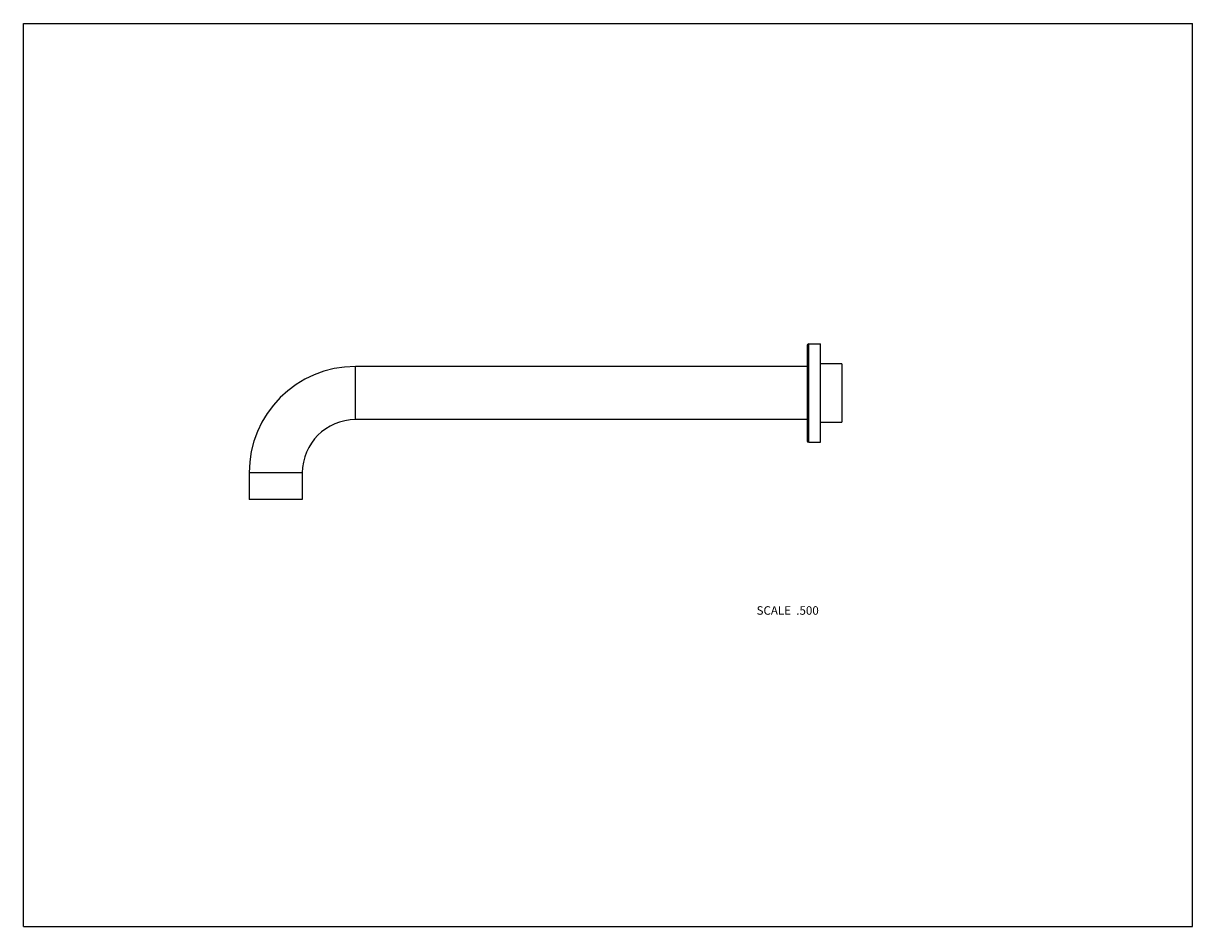
# Model space of a CAD drawing. Units: inches. Extents: x 0 to 11, y 0 to 8.5.
import ezdxf

# ---------------------------------------------------------------- set-up
doc = ezdxf.new("R2010")
doc.units = ezdxf.units.IN
doc.header["$LTSCALE"] = 0.605
doc.header["$MEASUREMENT"] = 0
doc.layers.get('0').update_dxf_attribs({"linetype": 'CONTINUOUS'})
doc.layers.add('02___PRT_ALL_AXES', color=7, linetype='CONTINUOUS')
doc.styles.get("Standard").update_dxf_attribs({"font": 'txt', "width": 0.8})

msp = doc.modelspace()

# ---------------------------------------------------------------- linework, layer by layer
at = {"color": 7, "linetype": 'CONTINUOUS'}
for p, q in [((0, 0), (0, 8.5)), ((0, 8.5), (11, 8.5)), ((11, 0), (11, 8.5)), ((7.374, 5.468), (7.374, 4.573)), ((7.389, 5.483), (7.499, 5.483)), ((7.389, 4.558), (7.389, 5.483)), ((7.499, 4.558), (7.499, 5.483)), ((7.699, 5.296), (7.499, 5.296)), ((3.124, 4.771), (3.124, 5.271)), ((7.374, 5.271), (3.124, 5.271)), ((7.374, 4.771), (3.124, 4.771)), ((7.499, 4.746), (7.699, 4.746)), ((7.389, 4.558), (7.499, 4.558)), ((2.124, 4.271), (2.124, 4.021)), ((2.624, 4.271), (2.124, 4.271)), ((2.624, 4.271), (2.624, 4.021)), ((2.624, 4.021), (2.124, 4.021)), ((0, 0), (11, 0))]:
    msp.add_line(p, q, dxfattribs=at)
for centre, radius, start, end in [((7.389, 5.468), 0.015, 90, 180), ((3.124, 4.271), 1, 90, 180), ((3.124, 4.271), 0.5, 90, 180), ((7.389, 4.573), 0.015, 180, 270)]:
    msp.add_arc(centre, radius, start, end, dxfattribs=at)
at = {"layer": '02___PRT_ALL_AXES', "color": 7, "linetype": 'CONTINUOUS'}
msp.add_line((7.699, 5.296), (7.699, 4.746), dxfattribs=at)

# ---------------------------------------------------------------- texts
at = {"color": 2, "linetype": 'CONTINUOUS', "insert": (7.483, 3.015), "char_height": 0.08, "width": 0.704, "attachment_point": 3, "line_spacing_factor": 0.9}
msp.add_mtext('SCALE  .500', dxfattribs=at)

doc.saveas('drawing.dxf')
